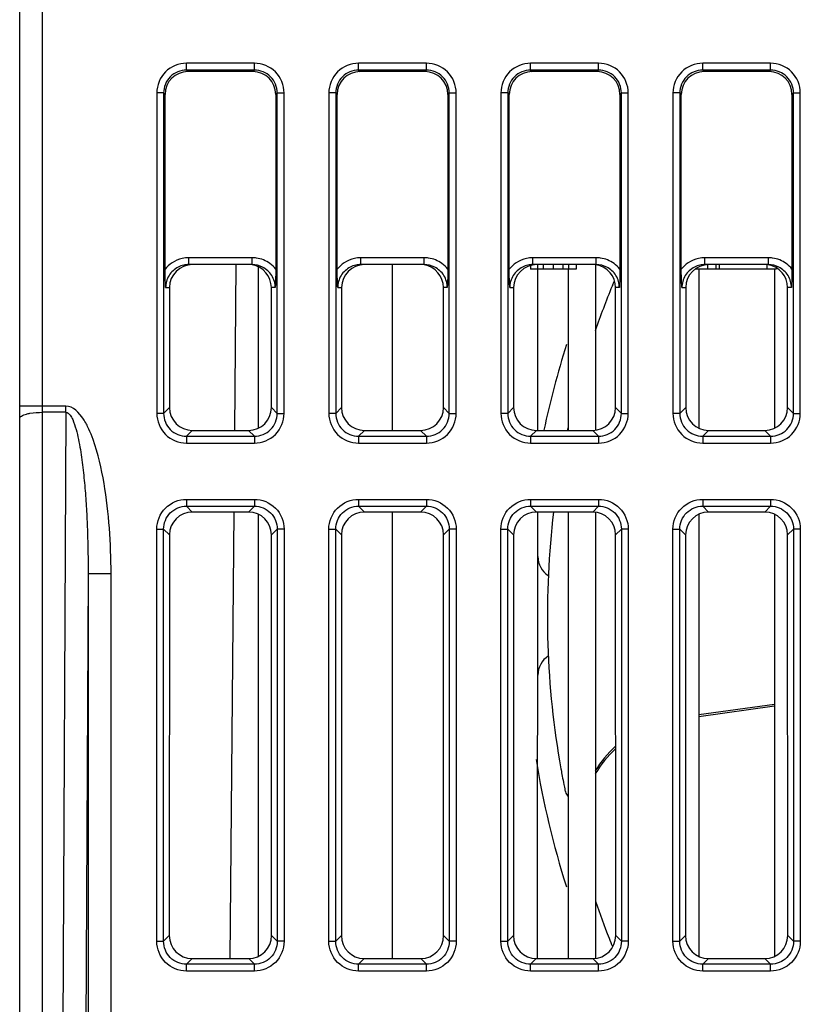
# Model space of a CAD drawing. Units: millimetres. Extents: x 1211 to 2052, y 913 to 1507.
# Drawn here: x 1322 to 1356, y 970 to 1013 of the extents above; entities that cross this region are included whole.
import ezdxf

# ---------------------------------------------------------------- set-up
doc = ezdxf.new("R2010")
doc.units = ezdxf.units.MM
for name, color, linetype in [('F08025N45D024_SM100-13SOLIDLINE', 7, 'Continuous'), ('VF-51-H001SOLIDLINE', 7, 'Continuous'), ('VF-51-P003SOLIDLINE', 7, 'Continuous'), ('VF-51-P004SOLIDLINE', 7, 'Continuous')]:
    doc.layers.add(name, color=color, linetype=linetype)

msp = doc.modelspace()

# ---------------------------------------------------------------- linework, layer by layer
at = {"layer": 'F08025N45D024_SM100-13SOLIDLINE', "color": 7, "linetype": 'Continuous'}
for p, q in [((1348.004, 1001.813), (1347.988, 1001.773)), ((1348.017, 1001.81), (1348, 1001.77)), ((1351.77, 983.108), (1355.07, 983.57)), ((1355.07, 983.477), (1351.77, 983.014)), ((1345.76, 980.745), (1345.767, 980.707)), ((1345.936, 979.822), (1345.936, 979.821))]:
    msp.add_line(p, q, dxfattribs=at)
for centre, radius, start, end in [((1382.918, 987.494), 37.736, 157.7669, 160.9115), ((1383.72, 987.171), 38.6, 157.4332, 157.7084), ((1383.17, 987.414), 39, 162.3611, 168.0297), ((1383.426, 987.356), 38.262, 167.5583, 167.7241), ((1383.159, 987.414), 37.99, 173.1638, 189.5806), ((1351.481, 978.059), 4.965, 132.3141, 148.3392), ((1351.508, 977.968), 4.967, 132.7455, 148.9062), ((1383.17, 987.414), 39, 189.235, 197.6121), ((1384.346, 987.633), 39.196, 189.6076, 190.1218), ((1385.623, 987.86), 40.493, 190.1741, 190.5705), ((1386.154, 987.959), 41.033, 190.5699, 191.0875), ((1385.485, 987.827), 40.351, 191.0865, 191.4424), ((1382.712, 987.237), 37.509, 199.0795, 201.699), ((1383.049, 987.367), 37.871, 201.694, 202.2871)]:
    msp.add_arc(centre, radius, start, end, dxfattribs=at)
msp.add_open_spline([(1345.936, 979.821), (1345.941, 979.795), (1345.965, 979.7), (1346.012, 979.609), (1346.059, 979.555)], degree=3, knots=[0, 0, 0, 0, 0.26966, 1, 1, 1, 1], dxfattribs=at)
at = {"layer": 'VF-51-H001SOLIDLINE', "color": 7, "linetype": 'Continuous'}
for p, q in [((1332.57, 1002.604), (1332.57, 995.596)), ((1338.42, 995.492), (1338.42, 1002.714)), ((1346.07, 1002.514), (1346.07, 995.492)), ((1347.27, 1002.687), (1347.27, 995.492)), ((1351.77, 1002.514), (1351.77, 995.596)), ((1355.07, 1002.514), (1355.07, 995.596)), ((1332.57, 991.833), (1332.57, 972.584)), ((1338.42, 972.485), (1338.42, 991.936)), ((1346.07, 991.936), (1346.07, 972.485)), ((1347.27, 991.936), (1347.27, 972.485)), ((1351.77, 991.833), (1351.77, 972.584)), ((1355.07, 991.833), (1355.07, 972.584))]:
    msp.add_line(p, q, dxfattribs=at)
at = {"layer": 'VF-51-P003SOLIDLINE', "color": 7, "linetype": 'Continuous'}
for p, q in [((1322.17, 942.214), (1322.17, 1033.714)), ((1323.17, 942.214), (1323.17, 1033.714)), ((1329.44, 1011.19), (1329.44, 1011.488)), ((1332.4, 1011.488), (1329.44, 1011.488)), ((1332.4, 1011.19), (1332.4, 1011.488)), ((1336.94, 1011.19), (1336.94, 1011.488)), ((1339.9, 1011.488), (1336.94, 1011.488)), ((1339.9, 1011.19), (1339.9, 1011.488)), ((1344.44, 1011.19), (1344.44, 1011.488)), ((1347.4, 1011.488), (1344.44, 1011.488)), ((1347.4, 1011.19), (1347.4, 1011.488)), ((1351.94, 1011.19), (1351.94, 1011.488)), ((1354.9, 1011.488), (1351.94, 1011.488)), ((1354.9, 1011.19), (1354.9, 1011.488)), ((1329.44, 1011.19), (1329.504, 1011.126)), ((1332.4, 1011.19), (1329.44, 1011.19)), ((1332.336, 1011.126), (1329.504, 1011.126)), ((1332.4, 1011.19), (1332.336, 1011.126)), ((1336.94, 1011.19), (1337.004, 1011.126)), ((1339.9, 1011.19), (1336.94, 1011.19)), ((1339.836, 1011.126), (1337.004, 1011.126)), ((1339.9, 1011.19), (1339.836, 1011.126)), ((1344.44, 1011.19), (1344.504, 1011.126)), ((1347.4, 1011.19), (1344.44, 1011.19)), ((1347.336, 1011.126), (1344.504, 1011.126)), ((1347.4, 1011.19), (1347.336, 1011.126)), ((1351.94, 1011.19), (1352.004, 1011.126)), ((1354.9, 1011.19), (1351.94, 1011.19)), ((1354.836, 1011.126), (1352.004, 1011.126)), ((1354.9, 1011.19), (1354.836, 1011.126)), ((1328.145, 1010.193), (1328.145, 996.234)), ((1328.444, 1010.193), (1328.145, 1010.193)), ((1328.444, 1010.193), (1328.444, 996.234)), ((1328.444, 1010.193), (1328.507, 1010.13)), ((1333.396, 1010.193), (1333.332, 1010.13)), ((1333.396, 996.234), (1333.396, 1010.193)), ((1333.396, 1010.193), (1333.695, 1010.193)), ((1333.695, 996.234), (1333.695, 1010.193)), ((1335.645, 1010.193), (1335.645, 996.234)), ((1335.944, 1010.193), (1335.645, 1010.193)), ((1335.944, 1010.193), (1335.944, 996.234)), ((1335.944, 1010.193), (1336.007, 1010.13)), ((1340.896, 1010.193), (1340.832, 1010.13)), ((1340.896, 996.234), (1340.896, 1010.193)), ((1340.896, 1010.193), (1341.195, 1010.193)), ((1341.195, 996.234), (1341.195, 1010.193)), ((1343.145, 1010.193), (1343.145, 996.234)), ((1343.444, 1010.193), (1343.145, 1010.193)), ((1343.444, 1010.193), (1343.444, 996.234)), ((1343.444, 1010.193), (1343.507, 1010.13)), ((1348.396, 1010.193), (1348.332, 1010.13)), ((1348.396, 996.234), (1348.396, 1010.193)), ((1348.396, 1010.193), (1348.695, 1010.193)), ((1348.695, 996.234), (1348.695, 1010.193)), ((1350.645, 1010.193), (1350.645, 996.234)), ((1350.944, 1010.193), (1350.645, 1010.193)), ((1350.944, 1010.193), (1350.944, 996.234)), ((1350.944, 1010.193), (1351.007, 1010.13)), ((1355.896, 1010.193), (1355.832, 1010.13)), ((1355.896, 996.234), (1355.896, 1010.193)), ((1355.896, 1010.193), (1356.195, 1010.193)), ((1356.195, 996.234), (1356.195, 1010.193)), ((1328.507, 1002.512), (1328.507, 1010.13)), ((1333.332, 1010.13), (1333.332, 1002.512)), ((1336.007, 1002.512), (1336.007, 1010.13)), ((1340.832, 1010.13), (1340.832, 1002.512)), ((1343.507, 1002.512), (1343.507, 1010.13)), ((1348.332, 1010.13), (1348.332, 1002.512)), ((1351.007, 1002.512), (1351.007, 1010.13)), ((1355.832, 1010.13), (1355.832, 1002.512)), ((1329.537, 1002.714), (1329.537, 1003.014)), ((1332.302, 1003.014), (1329.537, 1003.014)), ((1332.302, 1002.714), (1332.302, 1003.014)), ((1337.037, 1002.714), (1337.037, 1003.014)), ((1339.802, 1003.014), (1337.037, 1003.014)), ((1339.802, 1002.714), (1339.802, 1003.014)), ((1344.537, 1002.714), (1344.537, 1003.014)), ((1347.302, 1003.014), (1344.537, 1003.014)), ((1347.302, 1002.714), (1347.302, 1003.014)), ((1352.037, 1002.714), (1352.037, 1003.014)), ((1354.802, 1003.014), (1352.037, 1003.014)), ((1354.802, 1002.714), (1354.802, 1003.014)), ((1332.302, 1002.714), (1329.537, 1002.714)), ((1331.596, 1002.714), (1331.533, 995.492)), ((1339.802, 1002.714), (1337.037, 1002.714)), ((1344.428, 1002.659), (1344.428, 1002.514)), ((1346.428, 1002.514), (1344.428, 1002.514)), ((1347.302, 1002.714), (1344.537, 1002.714)), ((1344.737, 1002.714), (1344.737, 1002.514)), ((1344.74, 1002.514), (1344.738, 995.492)), ((1344.981, 1002.714), (1344.981, 1002.514)), ((1345.416, 1002.714), (1345.416, 1002.514)), ((1345.847, 1002.714), (1345.847, 1002.514)), ((1346.091, 1002.714), (1346.091, 1002.514)), ((1346.428, 1002.714), (1346.428, 1002.514)), ((1355.138, 1002.514), (1351.634, 1002.514)), ((1354.802, 1002.714), (1352.037, 1002.714)), ((1352.152, 1002.714), (1352.152, 1002.514)), ((1352.51, 1002.714), (1352.51, 1002.514)), ((1352.66, 1002.714), (1352.66, 1002.514)), ((1354.738, 1002.714), (1354.738, 1002.514)), ((1355.138, 1002.605), (1355.138, 1002.514)), ((1328.531, 1001.714), (1328.7, 1001.714)), ((1328.7, 1001.714), (1328.698, 996.488)), ((1333.141, 996.488), (1333.14, 1001.714)), ((1333.308, 1001.714), (1333.14, 1001.714)), ((1336.031, 1001.714), (1336.2, 1001.714)), ((1336.2, 1001.714), (1336.198, 996.488)), ((1340.641, 996.488), (1340.64, 1001.714)), ((1340.808, 1001.714), (1340.64, 1001.714)), ((1343.531, 1001.714), (1343.7, 1001.714)), ((1343.7, 1001.714), (1343.698, 996.488)), ((1348.141, 996.488), (1348.14, 1001.714)), ((1348.308, 1001.714), (1348.14, 1001.714)), ((1351.031, 1001.714), (1351.2, 1001.714)), ((1351.2, 1001.714), (1351.198, 996.488)), ((1355.641, 996.488), (1355.64, 1001.714)), ((1355.808, 1001.714), (1355.64, 1001.714)), ((1324.186, 996.551), (1322.17, 996.551)), ((1324.186, 996.281), (1324.186, 996.551)), ((1328.444, 996.234), (1328.698, 996.488)), ((1333.396, 996.234), (1333.141, 996.488)), ((1335.944, 996.234), (1336.198, 996.488)), ((1340.896, 996.234), (1340.641, 996.488)), ((1343.444, 996.234), (1343.698, 996.488)), ((1348.396, 996.234), (1348.141, 996.488)), ((1350.944, 996.234), (1351.198, 996.488)), ((1355.896, 996.234), (1355.641, 996.488)), ((1324.186, 996.281), (1323.17, 996.281)), ((1324.186, 996.281), (1323.942, 946.414)), ((1328.444, 996.234), (1328.145, 996.234)), ((1333.396, 996.234), (1333.695, 996.234)), ((1335.944, 996.234), (1335.645, 996.234)), ((1340.896, 996.234), (1341.195, 996.234)), ((1343.444, 996.234), (1343.145, 996.234)), ((1348.396, 996.234), (1348.695, 996.234)), ((1350.944, 996.234), (1350.645, 996.234)), ((1355.896, 996.234), (1356.195, 996.234)), ((1329.44, 995.238), (1329.694, 995.492)), ((1329.44, 995.238), (1329.44, 994.939)), ((1329.44, 995.238), (1332.4, 995.238)), ((1329.694, 995.492), (1332.145, 995.492)), ((1332.4, 995.238), (1332.145, 995.492)), ((1332.4, 995.238), (1332.4, 994.939)), ((1336.94, 995.238), (1337.194, 995.492)), ((1336.94, 995.238), (1336.94, 994.939)), ((1336.94, 995.238), (1339.9, 995.238)), ((1337.194, 995.492), (1339.645, 995.492)), ((1339.9, 995.238), (1339.645, 995.492)), ((1339.9, 995.238), (1339.9, 994.939)), ((1344.44, 995.238), (1344.694, 995.492)), ((1344.44, 995.238), (1344.44, 994.939)), ((1344.44, 995.238), (1347.4, 995.238)), ((1344.694, 995.492), (1347.145, 995.492)), ((1347.4, 995.238), (1347.145, 995.492)), ((1347.4, 995.238), (1347.4, 994.939)), ((1351.94, 995.238), (1352.194, 995.492)), ((1351.94, 995.238), (1351.94, 994.939)), ((1351.94, 995.238), (1354.9, 995.238)), ((1352.194, 995.492), (1354.645, 995.492)), ((1354.9, 995.238), (1354.645, 995.492)), ((1354.9, 995.238), (1354.9, 994.939)), ((1329.44, 994.939), (1332.4, 994.939)), ((1336.94, 994.939), (1339.9, 994.939)), ((1344.44, 994.939), (1347.4, 994.939)), ((1351.94, 994.939), (1354.9, 994.939)), ((1329.44, 992.488), (1329.44, 992.19)), ((1329.44, 992.488), (1332.4, 992.488)), ((1329.44, 992.19), (1329.693, 991.936)), ((1329.44, 992.19), (1332.4, 992.19)), ((1332.4, 992.19), (1332.146, 991.936)), ((1332.4, 992.488), (1332.4, 992.19)), ((1336.94, 992.488), (1336.94, 992.19)), ((1336.94, 992.488), (1339.9, 992.488)), ((1336.94, 992.19), (1337.193, 991.936)), ((1336.94, 992.19), (1339.9, 992.19)), ((1339.9, 992.19), (1339.646, 991.936)), ((1339.9, 992.488), (1339.9, 992.19)), ((1344.44, 992.488), (1344.44, 992.19)), ((1344.44, 992.488), (1347.4, 992.488)), ((1344.44, 992.19), (1344.693, 991.936)), ((1344.44, 992.19), (1347.4, 992.19)), ((1347.4, 992.19), (1347.146, 991.936)), ((1347.4, 992.488), (1347.4, 992.19)), ((1351.94, 992.488), (1351.94, 992.19)), ((1351.94, 992.488), (1354.9, 992.488)), ((1351.94, 992.19), (1352.193, 991.936)), ((1351.94, 992.19), (1354.9, 992.19)), ((1354.9, 992.19), (1354.646, 991.936)), ((1354.9, 992.488), (1354.9, 992.19)), ((1332.146, 991.936), (1329.693, 991.936)), ((1331.502, 991.936), (1331.332, 972.485)), ((1339.646, 991.936), (1337.193, 991.936)), ((1347.146, 991.936), (1344.693, 991.936)), ((1344.737, 991.936), (1344.731, 972.485)), ((1354.646, 991.936), (1352.193, 991.936)), ((1328.145, 973.234), (1328.145, 991.193)), ((1328.145, 991.193), (1328.444, 991.193)), ((1328.444, 973.234), (1328.444, 991.193)), ((1328.444, 991.193), (1328.697, 990.94)), ((1328.697, 990.94), (1328.691, 973.481)), ((1333.396, 991.193), (1333.143, 990.94)), ((1333.148, 973.481), (1333.143, 990.94)), ((1333.396, 991.193), (1333.396, 973.234)), ((1333.695, 991.193), (1333.396, 991.193)), ((1333.695, 991.193), (1333.695, 973.234)), ((1335.645, 973.234), (1335.645, 991.193)), ((1335.645, 991.193), (1335.944, 991.193)), ((1335.944, 991.193), (1336.197, 990.94)), ((1335.944, 973.234), (1335.944, 991.193)), ((1336.197, 990.94), (1336.191, 973.481)), ((1340.896, 991.193), (1340.643, 990.94)), ((1340.648, 973.481), (1340.643, 990.94)), ((1340.896, 991.193), (1340.896, 973.234)), ((1341.195, 991.193), (1340.896, 991.193)), ((1341.195, 991.193), (1341.195, 973.234)), ((1343.145, 973.234), (1343.145, 991.193)), ((1343.145, 991.193), (1343.444, 991.193)), ((1343.444, 991.193), (1343.697, 990.94)), ((1343.444, 973.234), (1343.444, 991.193)), ((1343.697, 990.94), (1343.691, 973.481)), ((1348.396, 991.193), (1348.143, 990.94)), ((1348.148, 973.481), (1348.143, 990.94)), ((1348.396, 991.193), (1348.396, 973.234)), ((1348.695, 991.193), (1348.396, 991.193)), ((1348.695, 991.193), (1348.695, 973.234)), ((1350.645, 973.234), (1350.645, 991.193)), ((1350.645, 991.193), (1350.944, 991.193)), ((1350.944, 991.193), (1351.197, 990.94)), ((1350.944, 973.234), (1350.944, 991.193)), ((1351.197, 990.94), (1351.191, 973.481)), ((1355.896, 991.193), (1355.643, 990.94)), ((1355.648, 973.481), (1355.643, 990.94)), ((1355.896, 991.193), (1355.896, 973.234)), ((1356.195, 991.193), (1355.896, 991.193)), ((1356.195, 991.193), (1356.195, 973.234)), ((1325.153, 989.258), (1324.947, 947.191)), ((1325.153, 989.258), (1325.153, 947.396)), ((1325.153, 989.258), (1326.153, 989.258)), ((1326.153, 946.396), (1326.153, 989.258)), ((1328.444, 973.234), (1328.691, 973.481)), ((1333.396, 973.234), (1333.148, 973.481)), ((1335.944, 973.234), (1336.191, 973.481)), ((1340.896, 973.234), (1340.648, 973.481)), ((1343.444, 973.234), (1343.691, 973.481)), ((1348.396, 973.234), (1348.148, 973.481)), ((1350.944, 973.234), (1351.191, 973.481)), ((1355.896, 973.234), (1355.648, 973.481)), ((1328.145, 973.234), (1328.444, 973.234)), ((1333.695, 973.234), (1333.396, 973.234)), ((1335.645, 973.234), (1335.944, 973.234)), ((1341.195, 973.234), (1340.896, 973.234)), ((1343.145, 973.234), (1343.444, 973.234)), ((1348.695, 973.234), (1348.396, 973.234)), ((1350.645, 973.234), (1350.944, 973.234)), ((1356.195, 973.234), (1355.896, 973.234)), ((1329.44, 972.238), (1329.687, 972.485)), ((1329.687, 972.485), (1332.152, 972.485)), ((1332.4, 972.238), (1332.152, 972.485)), ((1336.94, 972.238), (1337.187, 972.485)), ((1337.187, 972.485), (1339.652, 972.485)), ((1339.9, 972.238), (1339.652, 972.485)), ((1344.44, 972.238), (1344.687, 972.485)), ((1344.687, 972.485), (1347.152, 972.485)), ((1347.4, 972.238), (1347.152, 972.485)), ((1351.94, 972.238), (1352.187, 972.485)), ((1352.187, 972.485), (1354.652, 972.485)), ((1354.9, 972.238), (1354.652, 972.485)), ((1329.44, 971.939), (1329.44, 972.238)), ((1332.4, 972.238), (1329.44, 972.238)), ((1332.4, 971.939), (1332.4, 972.238)), ((1336.94, 971.939), (1336.94, 972.238)), ((1339.9, 972.238), (1336.94, 972.238)), ((1339.9, 971.939), (1339.9, 972.238)), ((1347.4, 972.238), (1344.44, 972.238)), ((1344.44, 971.939), (1344.44, 972.238)), ((1347.4, 971.939), (1347.4, 972.238)), ((1354.9, 972.238), (1351.94, 972.238)), ((1351.94, 971.939), (1351.94, 972.238)), ((1354.9, 971.939), (1354.9, 972.238)), ((1332.4, 971.939), (1329.44, 971.939)), ((1339.9, 971.939), (1336.94, 971.939)), ((1347.4, 971.939), (1344.44, 971.939)), ((1354.9, 971.939), (1351.94, 971.939))]:
    msp.add_line(p, q, dxfattribs=at)
for centre, radius, start, end in [((1329.538, 1001.699), 1.315, 90.0236, 102.2498), ((1332.302, 1001.701), 1.312, 81.8865, 89.9928), ((1337.038, 1001.699), 1.315, 90.0236, 102.2498), ((1339.802, 1001.701), 1.312, 81.8865, 89.9928), ((1344.538, 1001.699), 1.315, 90.0236, 102.2498), ((1347.302, 1001.701), 1.312, 81.8865, 89.9928), ((1352.038, 1001.699), 1.315, 90.0236, 102.2498), ((1354.802, 1001.701), 1.312, 81.8865, 89.9928), ((1329.54, 1001.704), 1.311, 123.8446, 141.9557), ((1329.538, 1001.7), 1.013, 102.5058, 116.8071), ((1329.538, 1001.698), 1.016, 90.0226, 102.4618), ((1332.301, 1001.706), 1.309, 38.0225, 53.7911), ((1337.04, 1001.704), 1.311, 123.8446, 141.9557), ((1337.038, 1001.7), 1.013, 102.5058, 116.8071), ((1337.038, 1001.698), 1.016, 90.0226, 102.4618), ((1339.801, 1001.706), 1.309, 38.0225, 53.7911), ((1344.54, 1001.704), 1.311, 123.8446, 141.9557), ((1344.538, 1001.7), 1.013, 102.5058, 116.8071), ((1344.538, 1001.698), 1.016, 90.0226, 102.4618), ((1347.301, 1001.706), 1.309, 38.0225, 53.7911), ((1352.04, 1001.704), 1.311, 123.8446, 141.9557), ((1352.038, 1001.7), 1.013, 102.5058, 116.8071), ((1352.038, 1001.698), 1.016, 90.0226, 102.4618), ((1354.801, 1001.706), 1.309, 38.0225, 53.7911)]:
    msp.add_arc(centre, radius, start, end, dxfattribs=at)
for centre, major_axis, ratio, start_param, end_param in [((1329.511, 1010.122), (0.712, -0.712), 0.992433, 2.359993, 3.923193), ((1332.329, 1010.122), (-0.712, -0.712), 0.992433, 2.359993, 3.923193), ((1337.011, 1010.122), (0.712, -0.712), 0.992433, 2.359993, 3.923193), ((1339.829, 1010.122), (-0.712, -0.712), 0.992433, 2.359993, 3.923193), ((1344.511, 1010.122), (0.712, -0.712), 0.992433, 2.359993, 3.923193), ((1347.329, 1010.122), (-0.712, -0.712), 0.992433, 2.359993, 3.923193), ((1352.011, 1010.122), (0.712, -0.712), 0.992433, 2.359993, 3.923193), ((1354.829, 1010.122), (-0.712, -0.712), 0.992433, 2.359993, 3.923193), ((1329.704, 1001.714), (1.003, 0.04), 0.996183, 7.814016, 9.384812), ((1332.136, 1001.714), (1.003, -0.04), 0.996183, 6.323151, 7.730297), ((1337.204, 1001.714), (1.003, 0.04), 0.996183, 7.814016, 9.384812), ((1339.636, 1001.714), (1.003, -0.04), 0.996183, 6.323151, 7.730297), ((1344.704, 1001.714), (1.003, 0.04), 0.996183, 7.814016, 9.384812), ((1347.136, 1001.714), (1.003, -0.04), 0.996183, 6.323151, 7.730297), ((1352.204, 1001.714), (1.003, 0.04), 0.996183, 7.814016, 9.384812), ((1354.636, 1001.714), (1.003, -0.04), 0.996183, 6.323151, 7.730297), ((1329.702, 996.496), (0.699, 0.726), 0.992124, -3.942513, -2.379313), ((1332.137, 996.496), (-0.699, 0.726), 0.992124, -3.903872, -2.340672), ((1337.202, 996.496), (0.699, 0.726), 0.992124, -3.942513, -2.379313), ((1339.637, 996.496), (-0.699, 0.726), 0.992124, -3.903872, -2.340672), ((1344.702, 996.496), (0.699, 0.726), 0.992124, -3.942513, -2.379313), ((1347.137, 996.496), (-0.699, 0.726), 0.992124, -3.903872, -2.340672), ((1352.202, 996.496), (0.699, 0.726), 0.992124, -3.942513, -2.379313), ((1354.637, 996.496), (-0.699, 0.726), 0.992124, -3.903872, -2.340672), ((1329.701, 990.933), (0.727, -0.697), 0.992729, 2.339068, 3.902268), ((1332.139, 990.933), (0.727, 0.697), 0.992729, -0.760675, 0.802525), ((1337.201, 990.933), (0.727, -0.697), 0.992729, 2.339068, 3.902268), ((1339.639, 990.933), (0.727, 0.697), 0.992729, -0.760675, 0.802525), ((1344.701, 990.933), (0.727, -0.697), 0.992729, 2.339068, 3.902268), ((1347.139, 990.933), (0.727, 0.697), 0.992729, -0.760675, 0.802525), ((1352.201, 990.933), (0.727, -0.697), 0.992729, 2.339068, 3.902268), ((1354.639, 990.933), (0.727, 0.697), 0.992729, -0.760675, 0.802525), ((1329.695, 973.489), (0.699, 0.726), 0.992124, -3.942513, -2.379313), ((1332.144, 973.489), (-0.699, 0.726), 0.992124, -3.903872, -2.340672), ((1337.195, 973.489), (0.699, 0.726), 0.992124, -3.942513, -2.379313), ((1339.644, 973.489), (-0.699, 0.726), 0.992124, -3.903872, -2.340672), ((1344.695, 973.489), (0.699, 0.726), 0.992124, -3.942513, -2.379313), ((1347.144, 973.489), (-0.699, 0.726), 0.992124, -3.903872, -2.340672), ((1352.195, 973.489), (0.699, 0.726), 0.992124, -3.942513, -2.379313), ((1354.644, 973.489), (-0.699, 0.726), 0.992124, -3.903872, -2.340672)]:
    msp.add_ellipse(centre, major_axis=major_axis, ratio=ratio, start_param=start_param, end_param=end_param, dxfattribs=at)
for points, knots in [([(1329.44, 1011.488), (1329.11, 1011.488), (1328.42, 1011.213), (1328.145, 1010.524), (1328.145, 1010.193)], [0, 0, 0, 0, 0.49993, 1, 1, 1, 1]), ([(1333.695, 1010.193), (1333.695, 1010.524), (1333.42, 1011.213), (1332.73, 1011.488), (1332.4, 1011.488)], [0, 0, 0, 0, 0.49993, 1, 1, 1, 1]), ([(1336.94, 1011.488), (1336.61, 1011.488), (1335.92, 1011.213), (1335.645, 1010.524), (1335.645, 1010.193)], [0, 0, 0, 0, 0.49993, 1, 1, 1, 1]), ([(1341.195, 1010.193), (1341.195, 1010.524), (1340.92, 1011.213), (1340.23, 1011.488), (1339.9, 1011.488)], [0, 0, 0, 0, 0.49993, 1, 1, 1, 1]), ([(1344.44, 1011.488), (1344.11, 1011.488), (1343.42, 1011.213), (1343.145, 1010.524), (1343.145, 1010.193)], [0, 0, 0, 0, 0.49993, 1, 1, 1, 1]), ([(1348.695, 1010.193), (1348.695, 1010.524), (1348.42, 1011.213), (1347.73, 1011.488), (1347.4, 1011.488)], [0, 0, 0, 0, 0.49993, 1, 1, 1, 1]), ([(1351.94, 1011.488), (1351.61, 1011.488), (1350.92, 1011.213), (1350.645, 1010.524), (1350.645, 1010.193)], [0, 0, 0, 0, 0.49993, 1, 1, 1, 1]), ([(1356.195, 1010.193), (1356.195, 1010.524), (1355.92, 1011.213), (1355.23, 1011.488), (1354.9, 1011.488)], [0, 0, 0, 0, 0.49993, 1, 1, 1, 1]), ([(1329.44, 1011.19), (1329.186, 1011.19), (1328.654, 1010.979), (1328.443, 1010.448), (1328.444, 1010.193)], [0, 0, 0, 0, 0.49993, 1, 1, 1, 1]), ([(1333.396, 1010.193), (1333.396, 1010.448), (1333.186, 1010.979), (1332.654, 1011.19), (1332.4, 1011.19)], [0, 0, 0, 0, 0.49993, 1, 1, 1, 1]), ([(1336.94, 1011.19), (1336.686, 1011.19), (1336.154, 1010.979), (1335.943, 1010.448), (1335.944, 1010.193)], [0, 0, 0, 0, 0.49993, 1, 1, 1, 1]), ([(1340.896, 1010.193), (1340.896, 1010.448), (1340.686, 1010.979), (1340.154, 1011.19), (1339.9, 1011.19)], [0, 0, 0, 0, 0.49993, 1, 1, 1, 1]), ([(1344.44, 1011.19), (1344.186, 1011.19), (1343.654, 1010.979), (1343.443, 1010.448), (1343.444, 1010.193)], [0, 0, 0, 0, 0.49993, 1, 1, 1, 1]), ([(1348.396, 1010.193), (1348.396, 1010.448), (1348.186, 1010.979), (1347.654, 1011.19), (1347.4, 1011.19)], [0, 0, 0, 0, 0.49993, 1, 1, 1, 1]), ([(1351.94, 1011.19), (1351.686, 1011.19), (1351.154, 1010.979), (1350.943, 1010.448), (1350.944, 1010.193)], [0, 0, 0, 0, 0.49993, 1, 1, 1, 1]), ([(1355.896, 1010.193), (1355.896, 1010.448), (1355.686, 1010.979), (1355.154, 1011.19), (1354.9, 1011.19)], [0, 0, 0, 0, 0.49993, 1, 1, 1, 1]), ([(1328.531, 1001.714), (1328.528, 1001.776), (1328.516, 1002.042), (1328.507, 1002.308), (1328.507, 1002.512)], [0, 0, 0, 0, 0.236263, 1, 1, 1, 1]), ([(1329.081, 1002.605), (1328.919, 1002.523), (1328.635, 1002.265), (1328.531, 1001.895), (1328.531, 1001.714)], [0, 0, 0, 0, 0.500123, 1, 1, 1, 1]), ([(1333.308, 1001.714), (1333.308, 1001.895), (1333.205, 1002.265), (1332.92, 1002.523), (1332.759, 1002.605)], [0, 0, 0, 0, 0.500188, 1, 1, 1, 1]), ([(1333.332, 1002.512), (1333.332, 1002.441), (1333.329, 1002.175), (1333.318, 1001.909), (1333.308, 1001.714)], [0, 0, 0, 0, 0.264981, 1, 1, 1, 1]), ([(1336.031, 1001.714), (1336.028, 1001.776), (1336.016, 1002.042), (1336.007, 1002.308), (1336.007, 1002.512)], [0, 0, 0, 0, 0.236263, 1, 1, 1, 1]), ([(1336.581, 1002.605), (1336.419, 1002.523), (1336.135, 1002.265), (1336.031, 1001.895), (1336.031, 1001.714)], [0, 0, 0, 0, 0.500123, 1, 1, 1, 1]), ([(1340.808, 1001.714), (1340.808, 1001.895), (1340.705, 1002.265), (1340.42, 1002.523), (1340.259, 1002.605)], [0, 0, 0, 0, 0.500188, 1, 1, 1, 1]), ([(1340.832, 1002.512), (1340.832, 1002.441), (1340.829, 1002.175), (1340.818, 1001.909), (1340.808, 1001.714)], [0, 0, 0, 0, 0.264981, 1, 1, 1, 1]), ([(1343.531, 1001.714), (1343.528, 1001.776), (1343.516, 1002.042), (1343.507, 1002.308), (1343.507, 1002.512)], [0, 0, 0, 0, 0.236263, 1, 1, 1, 1]), ([(1344.081, 1002.605), (1343.919, 1002.523), (1343.635, 1002.265), (1343.531, 1001.895), (1343.531, 1001.714)], [0, 0, 0, 0, 0.500123, 1, 1, 1, 1]), ([(1348.308, 1001.714), (1348.308, 1001.895), (1348.205, 1002.265), (1347.92, 1002.523), (1347.759, 1002.605)], [0, 0, 0, 0, 0.500188, 1, 1, 1, 1]), ([(1348.332, 1002.512), (1348.332, 1002.441), (1348.329, 1002.175), (1348.318, 1001.909), (1348.308, 1001.714)], [0, 0, 0, 0, 0.264981, 1, 1, 1, 1]), ([(1351.031, 1001.714), (1351.028, 1001.776), (1351.016, 1002.042), (1351.007, 1002.308), (1351.007, 1002.512)], [0, 0, 0, 0, 0.236261, 1, 1, 1, 1]), ([(1351.581, 1002.605), (1351.419, 1002.523), (1351.135, 1002.265), (1351.031, 1001.895), (1351.031, 1001.714)], [0, 0, 0, 0, 0.500123, 1, 1, 1, 1]), ([(1355.808, 1001.714), (1355.808, 1001.895), (1355.705, 1002.265), (1355.42, 1002.523), (1355.259, 1002.605)], [0, 0, 0, 0, 0.500188, 1, 1, 1, 1]), ([(1355.832, 1002.512), (1355.832, 1002.441), (1355.829, 1002.175), (1355.818, 1001.909), (1355.808, 1001.714)], [0, 0, 0, 0, 0.264981, 1, 1, 1, 1]), ([(1326.153, 989.258), (1326.153, 989.915), (1326.107, 991.23), (1325.879, 993.189), (1325.559, 994.636), (1325.189, 995.557), (1324.904, 996.114), (1324.503, 996.551), (1324.186, 996.551)], [0, 0, 0, 0, 0.251175, 0.502315, 0.753251, 0.816053, 0.878842, 1, 1, 1, 1]), ([(1322.17, 996.012), (1322.17, 996.054), (1322.277, 996.152), (1322.387, 996.182), (1322.463, 996.202)], [0, 0, 0, 0, 0.354226, 1, 1, 1, 1]), ([(1322.463, 996.202), (1322.513, 996.216), (1322.745, 996.266), (1322.984, 996.281), (1323.17, 996.281)], [0, 0, 0, 0, 0.217688, 1, 1, 1, 1]), ([(1324.186, 996.281), (1324.259, 996.282), (1324.386, 996.161), (1324.515, 995.901), (1324.634, 995.538), (1324.735, 995.1), (1324.843, 994.507), (1324.942, 993.762), (1325.027, 992.864), (1325.087, 991.963), (1325.141, 990.762), (1325.154, 989.859), (1325.153, 989.258)], [0, 0, 0, 0, 0.030397, 0.06169, 0.12425, 0.186822, 0.249388, 0.374499, 0.499606, 0.624709, 0.749811, 1, 1, 1, 1]), ([(1328.145, 996.234), (1328.145, 995.903), (1328.42, 995.214), (1329.109, 994.939), (1329.44, 994.939)], [0, 0, 0, 0, 0.49993, 1, 1, 1, 1]), ([(1328.444, 996.234), (1328.443, 995.979), (1328.654, 995.448), (1329.186, 995.237), (1329.44, 995.238)], [0, 0, 0, 0, 0.49993, 1, 1, 1, 1]), ([(1332.4, 994.939), (1332.73, 994.939), (1333.42, 995.214), (1333.695, 995.903), (1333.695, 996.234)], [0, 0, 0, 0, 0.49993, 1, 1, 1, 1]), ([(1332.4, 995.238), (1332.654, 995.237), (1333.186, 995.448), (1333.396, 995.979), (1333.396, 996.234)], [0, 0, 0, 0, 0.49993, 1, 1, 1, 1]), ([(1335.645, 996.234), (1335.645, 995.903), (1335.92, 995.214), (1336.609, 994.939), (1336.94, 994.939)], [0, 0, 0, 0, 0.49993, 1, 1, 1, 1]), ([(1335.944, 996.234), (1335.943, 995.979), (1336.154, 995.448), (1336.686, 995.237), (1336.94, 995.238)], [0, 0, 0, 0, 0.49993, 1, 1, 1, 1]), ([(1339.9, 995.238), (1340.154, 995.237), (1340.686, 995.448), (1340.896, 995.979), (1340.896, 996.234)], [0, 0, 0, 0, 0.49993, 1, 1, 1, 1]), ([(1339.9, 994.939), (1340.23, 994.939), (1340.92, 995.214), (1341.195, 995.903), (1341.195, 996.234)], [0, 0, 0, 0, 0.49993, 1, 1, 1, 1]), ([(1343.145, 996.234), (1343.145, 995.903), (1343.42, 995.214), (1344.109, 994.939), (1344.44, 994.939)], [0, 0, 0, 0, 0.49993, 1, 1, 1, 1]), ([(1343.444, 996.234), (1343.443, 995.979), (1343.654, 995.448), (1344.186, 995.237), (1344.44, 995.238)], [0, 0, 0, 0, 0.49993, 1, 1, 1, 1]), ([(1347.4, 995.238), (1347.654, 995.237), (1348.186, 995.448), (1348.396, 995.979), (1348.396, 996.234)], [0, 0, 0, 0, 0.49993, 1, 1, 1, 1]), ([(1347.4, 994.939), (1347.73, 994.939), (1348.42, 995.214), (1348.695, 995.903), (1348.695, 996.234)], [0, 0, 0, 0, 0.49993, 1, 1, 1, 1]), ([(1350.645, 996.234), (1350.645, 995.903), (1350.92, 995.214), (1351.609, 994.939), (1351.94, 994.939)], [0, 0, 0, 0, 0.49993, 1, 1, 1, 1]), ([(1350.944, 996.234), (1350.943, 995.979), (1351.154, 995.448), (1351.686, 995.237), (1351.94, 995.238)], [0, 0, 0, 0, 0.49993, 1, 1, 1, 1]), ([(1354.9, 995.238), (1355.154, 995.237), (1355.686, 995.448), (1355.896, 995.979), (1355.896, 996.234)], [0, 0, 0, 0, 0.49993, 1, 1, 1, 1]), ([(1354.9, 994.939), (1355.23, 994.939), (1355.92, 995.214), (1356.195, 995.903), (1356.195, 996.234)], [0, 0, 0, 0, 0.49993, 1, 1, 1, 1]), ([(1328.145, 991.193), (1328.145, 991.524), (1328.42, 992.213), (1329.109, 992.488), (1329.44, 992.488)], [0, 0, 0, 0, 0.499993, 1, 1, 1, 1]), ([(1328.444, 991.193), (1328.443, 991.448), (1328.654, 991.979), (1329.186, 992.19), (1329.44, 992.19)], [0, 0, 0, 0, 0.499993, 1, 1, 1, 1]), ([(1332.4, 992.488), (1332.73, 992.488), (1333.42, 992.213), (1333.695, 991.524), (1333.695, 991.193)], [0, 0, 0, 0, 0.499993, 1, 1, 1, 1]), ([(1332.4, 992.19), (1332.654, 992.19), (1333.186, 991.979), (1333.396, 991.448), (1333.396, 991.193)], [0, 0, 0, 0, 0.499993, 1, 1, 1, 1]), ([(1335.645, 991.193), (1335.645, 991.524), (1335.92, 992.213), (1336.609, 992.488), (1336.94, 992.488)], [0, 0, 0, 0, 0.499993, 1, 1, 1, 1]), ([(1335.944, 991.193), (1335.943, 991.448), (1336.154, 991.979), (1336.686, 992.19), (1336.94, 992.19)], [0, 0, 0, 0, 0.499993, 1, 1, 1, 1]), ([(1339.9, 992.488), (1340.23, 992.488), (1340.92, 992.213), (1341.195, 991.524), (1341.195, 991.193)], [0, 0, 0, 0, 0.499993, 1, 1, 1, 1]), ([(1339.9, 992.19), (1340.154, 992.19), (1340.686, 991.979), (1340.896, 991.448), (1340.896, 991.193)], [0, 0, 0, 0, 0.499993, 1, 1, 1, 1]), ([(1343.145, 991.193), (1343.145, 991.524), (1343.42, 992.213), (1344.109, 992.488), (1344.44, 992.488)], [0, 0, 0, 0, 0.499993, 1, 1, 1, 1]), ([(1343.444, 991.193), (1343.443, 991.448), (1343.654, 991.979), (1344.186, 992.19), (1344.44, 992.19)], [0, 0, 0, 0, 0.499993, 1, 1, 1, 1]), ([(1347.4, 992.488), (1347.73, 992.488), (1348.42, 992.213), (1348.695, 991.524), (1348.695, 991.193)], [0, 0, 0, 0, 0.499993, 1, 1, 1, 1]), ([(1347.4, 992.19), (1347.654, 992.19), (1348.186, 991.979), (1348.396, 991.448), (1348.396, 991.193)], [0, 0, 0, 0, 0.499993, 1, 1, 1, 1]), ([(1350.645, 991.193), (1350.645, 991.524), (1350.92, 992.213), (1351.609, 992.488), (1351.94, 992.488)], [0, 0, 0, 0, 0.499993, 1, 1, 1, 1]), ([(1350.944, 991.193), (1350.943, 991.448), (1351.154, 991.979), (1351.686, 992.19), (1351.94, 992.19)], [0, 0, 0, 0, 0.499993, 1, 1, 1, 1]), ([(1354.9, 992.488), (1355.23, 992.488), (1355.92, 992.213), (1356.195, 991.524), (1356.195, 991.193)], [0, 0, 0, 0, 0.499993, 1, 1, 1, 1]), ([(1354.9, 992.19), (1355.154, 992.19), (1355.686, 991.979), (1355.896, 991.448), (1355.896, 991.193)], [0, 0, 0, 0, 0.499993, 1, 1, 1, 1]), ([(1329.44, 971.939), (1329.109, 971.939), (1328.42, 972.214), (1328.145, 972.903), (1328.145, 973.234)], [0, 0, 0, 0, 0.499993, 1, 1, 1, 1]), ([(1329.44, 972.238), (1329.186, 972.237), (1328.654, 972.448), (1328.443, 972.979), (1328.444, 973.234)], [0, 0, 0, 0, 0.499993, 1, 1, 1, 1]), ([(1333.695, 973.234), (1333.695, 972.903), (1333.42, 972.214), (1332.73, 971.939), (1332.4, 971.939)], [0, 0, 0, 0, 0.499993, 1, 1, 1, 1]), ([(1333.396, 973.234), (1333.396, 972.979), (1333.186, 972.448), (1332.654, 972.237), (1332.4, 972.238)], [0, 0, 0, 0, 0.499993, 1, 1, 1, 1]), ([(1336.94, 971.939), (1336.609, 971.939), (1335.92, 972.214), (1335.645, 972.903), (1335.645, 973.234)], [0, 0, 0, 0, 0.499993, 1, 1, 1, 1]), ([(1336.94, 972.238), (1336.686, 972.237), (1336.154, 972.448), (1335.943, 972.979), (1335.944, 973.234)], [0, 0, 0, 0, 0.499993, 1, 1, 1, 1]), ([(1341.195, 973.234), (1341.195, 972.903), (1340.92, 972.214), (1340.23, 971.939), (1339.9, 971.939)], [0, 0, 0, 0, 0.499993, 1, 1, 1, 1]), ([(1340.896, 973.234), (1340.896, 972.979), (1340.686, 972.448), (1340.154, 972.237), (1339.9, 972.238)], [0, 0, 0, 0, 0.499993, 1, 1, 1, 1]), ([(1344.44, 971.939), (1344.109, 971.939), (1343.42, 972.214), (1343.145, 972.903), (1343.145, 973.234)], [0, 0, 0, 0, 0.499993, 1, 1, 1, 1]), ([(1344.44, 972.238), (1344.186, 972.237), (1343.654, 972.448), (1343.443, 972.979), (1343.444, 973.234)], [0, 0, 0, 0, 0.499993, 1, 1, 1, 1]), ([(1348.695, 973.234), (1348.695, 972.903), (1348.42, 972.214), (1347.73, 971.939), (1347.4, 971.939)], [0, 0, 0, 0, 0.499993, 1, 1, 1, 1]), ([(1348.396, 973.234), (1348.396, 972.979), (1348.186, 972.448), (1347.654, 972.237), (1347.4, 972.238)], [0, 0, 0, 0, 0.499993, 1, 1, 1, 1]), ([(1351.94, 971.939), (1351.609, 971.939), (1350.92, 972.214), (1350.645, 972.903), (1350.645, 973.234)], [0, 0, 0, 0, 0.499993, 1, 1, 1, 1]), ([(1351.94, 972.238), (1351.686, 972.237), (1351.154, 972.448), (1350.943, 972.979), (1350.944, 973.234)], [0, 0, 0, 0, 0.499993, 1, 1, 1, 1]), ([(1356.195, 973.234), (1356.195, 972.903), (1355.92, 972.214), (1355.23, 971.939), (1354.9, 971.939)], [0, 0, 0, 0, 0.499993, 1, 1, 1, 1]), ([(1355.896, 973.234), (1355.896, 972.979), (1355.686, 972.448), (1355.154, 972.237), (1354.9, 972.238)], [0, 0, 0, 0, 0.499993, 1, 1, 1, 1])]:
    msp.add_open_spline(points, degree=3, knots=knots, dxfattribs=at)
for points in [[(1329.259, 1002.984), (1329.1, 1002.949), (1328.945, 1002.883), (1328.81, 1002.793)], [(1333.074, 1002.762), (1332.904, 1002.886), (1332.696, 1002.971), (1332.487, 1003)], [(1336.759, 1002.984), (1336.6, 1002.949), (1336.445, 1002.883), (1336.31, 1002.793)], [(1340.574, 1002.762), (1340.404, 1002.886), (1340.196, 1002.971), (1339.987, 1003)], [(1344.259, 1002.984), (1344.1, 1002.949), (1343.945, 1002.883), (1343.81, 1002.793)], [(1348.074, 1002.762), (1347.904, 1002.886), (1347.696, 1002.971), (1347.487, 1003)], [(1351.759, 1002.984), (1351.6, 1002.949), (1351.445, 1002.883), (1351.31, 1002.793)], [(1355.574, 1002.762), (1355.404, 1002.886), (1355.196, 1002.971), (1354.987, 1003)], [(1332.759, 1002.605), (1332.619, 1002.675), (1332.459, 1002.714), (1332.302, 1002.714)], [(1340.259, 1002.605), (1340.119, 1002.675), (1339.959, 1002.714), (1339.802, 1002.714)], [(1347.759, 1002.605), (1347.619, 1002.675), (1347.459, 1002.714), (1347.302, 1002.714)], [(1355.259, 1002.605), (1355.119, 1002.675), (1354.959, 1002.714), (1354.802, 1002.714)]]:
    msp.add_open_spline(points, degree=3, dxfattribs=at)
at = {"layer": 'VF-51-P004SOLIDLINE', "color": 7, "linetype": 'Continuous'}
for centre, major_axis, start_param, end_param in [((1345.758, 990.001), (0.708, 0.708), -3.926382, -2.935763), ((1345.758, 984.826), (-0.708, 0.708), -0.209321, 0.784789)]:
    msp.add_ellipse(centre, major_axis=major_axis, ratio=0.998783, start_param=start_param, end_param=end_param, dxfattribs=at)

doc.saveas('drawing.dxf')
